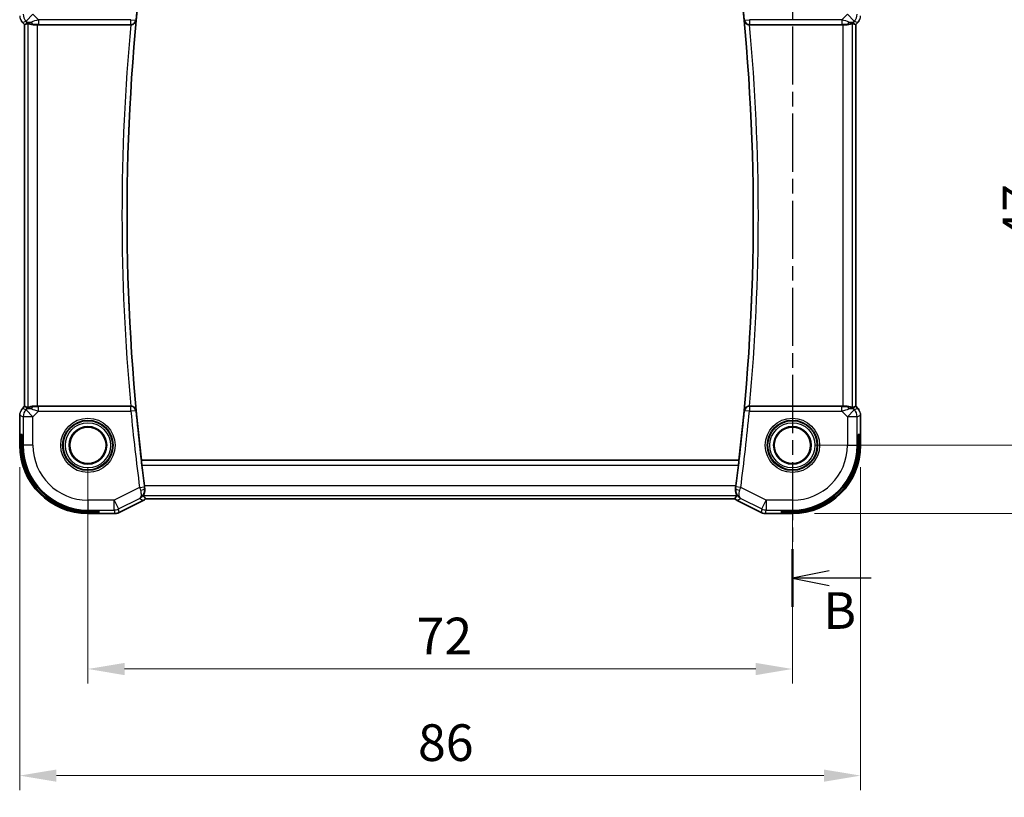
# Model space of a CAD drawing. Units: millimetres. Extents: x 22 to 2800, y 12 to 574.
# Drawn here: x 2335 to 2435, y 231 to 311 of the extents above; entities that cross this region are included whole.
import ezdxf

# ---------------------------------------------------------------- set-up
doc = ezdxf.new("R2010")
doc.units = ezdxf.units.MM
doc.header["$LTSCALE"] = 1.5
doc.linetypes.add('CHAIN', pattern=[0.3543, 0.2362, -0.0295, 0.0591, -0.0295])
doc.layers.get('Defpoints').update_dxf_attribs({"lineweight": 25})
for name, color, linetype, lineweight in [('Dimension (ISO)', 7, 'Continuous', 18), ('Section Line (ISO)', 7, 'CHAIN', 25), ('Visible (ISO)', 7, 'Continuous', 35), ('Visible Narrow (ISO)', 7, 'Continuous', 25)]:
    doc.layers.add(name, color=color, linetype=linetype, lineweight=lineweight)
doc.styles.add('Note Text (TK)', font='MS PGothic.ttf')
doc.dimstyles.new('Default - Method 1b (TK)', dxfattribs={"dimscale": 1.5, "dimtxt": 2.5, "dimasz": 2.5, "dimexe": 1, "dimexo": 1.5, "dimgap": 1, "dimtad": 1, "dimtoh": 1, "dimrnd": 1e-08, "dimdsep": 46, "dimtxsty": 'Note Text (TK)', "dimcen": 0.09, "dimdle": 5, "dimclrd": 100, "dimclre": 100, "dimclrt": 7, "dimadec": 1, "dimazin": 1, "dimtfac": 1, "dimtmove": 0, "dimatfit": 3, "dimfxl": 1, "dimtolj": 1, "dimlwd": -1, "dimlwe": -1, "dimarcsym": 0})

# ---------------------------------------------------------------- blocks, each defined once
blk = doc.blocks.new('*D81')
at = {"layer": 'Defpoints', "color": 0}
for p in [(2341.68, 267.01), (2413.68, 267.01), (2413.68, 244.14)]:
    blk.add_point(p, dxfattribs=at)
at = {"layer": 'Dimension (ISO)', "color": 100}
for p, q in [((2341.68, 264.76), (2341.68, 242.64)), ((2413.68, 264.76), (2413.68, 242.64)), ((2345.43, 244.14), (2409.93, 244.14))]:
    blk.add_line(p, q, dxfattribs=at)
for points in [[(2345.43, 244.76), (2345.43, 243.51), (2341.68, 244.14)], [(2409.93, 244.76), (2409.93, 243.51), (2413.68, 244.14)]]:
    blk.add_solid(points, dxfattribs=at)
at = {"layer": 'Dimension (ISO)', "color": 7, "insert": (2375.27, 247.51), "char_height": 3.75, "attachment_point": 4, "style": 'Note Text (TK)'}
blk.add_mtext('\\A1;72', dxfattribs=at)
blk = doc.blocks.new('*D82')
at = {"layer": 'Defpoints', "color": 0}
for p in [(2334.71, 267.01), (2420.65, 267.01), (2420.65, 233.24)]:
    blk.add_point(p, dxfattribs=at)
at = {"layer": 'Dimension (ISO)', "color": 100}
for p, q in [((2334.71, 264.76), (2334.71, 231.74)), ((2420.65, 264.76), (2420.65, 231.74)), ((2338.46, 233.24), (2416.9, 233.24))]:
    blk.add_line(p, q, dxfattribs=at)
for points in [[(2338.46, 233.86), (2338.46, 232.61), (2334.71, 233.24)], [(2416.9, 233.86), (2416.9, 232.61), (2420.65, 233.24)]]:
    blk.add_solid(points, dxfattribs=at)
at = {"layer": 'Dimension (ISO)', "color": 7, "insert": (2374.27, 236.61), "char_height": 3.75, "attachment_point": 4, "style": 'Note Text (TK)'}
blk.add_mtext('\\A1; 86', dxfattribs=at)
blk = doc.blocks.new('*D83')
at = {"layer": 'Defpoints', "color": 0}
for p in [(2413.68, 314.01), (2413.68, 267.01), (2440.42, 267.01)]:
    blk.add_point(p, dxfattribs=at)
at = {"layer": 'Dimension (ISO)', "color": 100}
for p, q in [((2415.93, 314.01), (2441.92, 314.01)), ((2440.42, 310.26), (2440.42, 270.76)), ((2415.93, 267.01), (2441.92, 267.01))]:
    blk.add_line(p, q, dxfattribs=at)
for points in [[(2439.79, 310.26), (2441.04, 310.26), (2440.42, 314.01)], [(2439.79, 270.76), (2441.04, 270.76), (2440.42, 267.01)]]:
    blk.add_solid(points, dxfattribs=at)
at = {"layer": 'Dimension (ISO)', "color": 7, "insert": (2437.04, 288.05), "char_height": 3.75, "attachment_point": 4, "rotation": 90, "style": 'Note Text (TK)'}
blk.add_mtext('\\A1;47', dxfattribs=at)
blk = doc.blocks.new('*D84')
at = {"layer": 'Defpoints', "color": 0}
for p in [(2413.68, 320.98), (2452.68, 320.98), (2413.68, 260.04)]:
    blk.add_point(p, dxfattribs=at)
at = {"layer": 'Dimension (ISO)', "color": 100}
for p, q in [((2415.93, 320.98), (2454.18, 320.98)), ((2452.68, 263.79), (2452.68, 317.23)), ((2415.93, 260.04), (2454.18, 260.04))]:
    blk.add_line(p, q, dxfattribs=at)
for points in [[(2452.06, 317.23), (2453.31, 317.23), (2452.68, 320.98)], [(2452.06, 263.79), (2453.31, 263.79), (2452.68, 260.04)]]:
    blk.add_solid(points, dxfattribs=at)
at = {"layer": 'Dimension (ISO)', "color": 7, "insert": (2449.31, 287.46), "char_height": 3.75, "attachment_point": 4, "rotation": 90, "style": 'Note Text (TK)'}
blk.add_mtext('\\A1; 61', dxfattribs=at)

msp = doc.modelspace()

# ---------------------------------------------------------------- linework, layer by layer
at = {"layer": 'Section Line (ISO)', "linetype": 'CHAIN', "ltscale": 16.755711}
msp.add_line((2413.6819, 327.632), (2413.6819, 250.4886), dxfattribs=at)
at = {"layer": 'Section Line (ISO)', "linetype": 'Continuous', "lineweight": 50}
msp.add_line((2413.6819, 256.3934), (2413.6819, 250.4886), dxfattribs=at)
at = {"layer": 'Section Line (ISO)', "linetype": 'Continuous'}
for p, q in [((2417.4319, 254.191), (2413.6819, 253.441)), ((2417.4319, 253.441), (2413.6819, 253.441)), ((2413.6819, 253.441), (2417.4319, 252.691)), ((2421.7421, 253.441), (2417.4319, 253.441))]:
    msp.add_line(p, q, dxfattribs=at)
at = {"layer": 'Visible (ISO)'}
for p, q in [((2335.0032, 310.2251), (2335.0032, 310.2251)), ((2335.2103, 310.0179), (2335.0032, 310.2251)), ((2335.2103, 310.0179), (2335.2108, 310.0181)), ((2335.2103, 270.9944), (2335.2103, 310.0179)), ((2335.338, 310.0708), (2335.2108, 310.0181)), ((2336.5317, 310.0062), (2346.0638, 310.0062)), ((2409.3, 310.0062), (2418.8321, 310.0062)), ((2420.0258, 310.0708), (2420.153, 310.0181)), ((2420.1535, 310.0179), (2420.153, 310.0181)), ((2420.3606, 310.2251), (2420.1535, 310.0179)), ((2420.1535, 310.0179), (2420.1535, 270.9944)), ((2420.3606, 310.2251), (2420.3606, 310.2251)), ((2335.0032, 270.7873), (2335.2103, 270.9944)), ((2335.0032, 270.7873), (2335.0032, 270.7873)), ((2335.2103, 270.9944), (2335.2108, 270.9942)), ((2335.338, 270.9415), (2335.2108, 270.9942)), ((2346.0638, 271.0062), (2336.5317, 271.0062)), ((2418.8321, 271.0062), (2409.3, 271.0062)), ((2420.0258, 270.9415), (2420.153, 270.9942)), ((2420.1535, 270.9944), (2420.153, 270.9942)), ((2420.1535, 270.9944), (2420.3606, 270.7873)), ((2420.3606, 270.7873), (2420.3606, 270.7873)), ((2334.7103, 267.0062), (2334.7103, 270.0802)), ((2420.6535, 270.0802), (2420.6535, 267.0062)), ((2334.8111, 267.0062), (2334.8111, 268.1062)), ((2334.8111, 268.1062), (2334.9613, 268.1062)), ((2334.9613, 268.1062), (2334.9613, 267.0062)), ((2420.4025, 268.1062), (2420.5527, 268.1062)), ((2420.4025, 267.0062), (2420.4025, 268.1062)), ((2420.5527, 268.1062), (2420.5527, 267.0062)), ((2347.1504, 265.4881), (2347.1664, 265.5062)), ((2408.1974, 265.5062), (2347.1664, 265.5062)), ((2408.2134, 265.4881), (2408.1974, 265.5062)), ((2347.3405, 261.3673), (2344.8863, 260.1402)), ((2347.3405, 261.3673), (2347.3405, 261.3673)), ((2347.5793, 261.5346), (2407.7855, 261.5346)), ((2408.0233, 261.3673), (2408.0233, 261.3673)), ((2410.4775, 260.1402), (2408.0233, 261.3673)), ((2341.6819, 260.2855), (2342.7819, 260.2855)), ((2342.7819, 260.1354), (2341.6819, 260.1354)), ((2344.4392, 260.0346), (2341.6819, 260.0346)), ((2342.7819, 260.2855), (2342.7819, 260.1354)), ((2344.4392, 260.0346), (2344.4392, 260.0346)), ((2344.8863, 260.1402), (2344.8863, 260.1402)), ((2410.4775, 260.1402), (2410.4775, 260.1402)), ((2410.9247, 260.0346), (2410.9247, 260.0346)), ((2413.6819, 260.0346), (2410.9247, 260.0346)), ((2412.5819, 260.1354), (2412.5819, 260.2855)), ((2412.5819, 260.2855), (2413.6819, 260.2855)), ((2413.6819, 260.1354), (2412.5819, 260.1354))]:
    msp.add_line(p, q, dxfattribs=at)
for centre, radius in [((2341.6819, 267.0062), 1.9198), ((2341.6819, 267.0062), 1.8571), ((2413.6819, 267.0062), 1.9198), ((2413.6819, 267.0062), 1.8571)]:
    msp.add_circle(centre, radius, dxfattribs=at)
for centre, radius, start, end in [((2556.9319, 290.5062), 211.25, 173.203507, 186.796493), ((2198.4319, 290.5062), 211.25, 353.203507, 6.796493), ((2341.6819, 267.0062), 6.9716, 180, 270), ((2341.6819, 267.0062), 6.8708, 180, 270), ((2341.6819, 267.0062), 6.7206, 180, 270), ((2413.6819, 267.0062), 6.8708, 270, 0), ((2413.6819, 267.0062), 6.7206, 270, 0), ((2413.6819, 267.0062), 6.9716, 270, 0), ((2556.9319, 290.5062), 211.2849, 186.936785, 187.519685), ((2198.4319, 290.5062), 211.2849, 352.480315, 353.063215)]:
    msp.add_arc(centre, radius, start, end, dxfattribs=at)
for centre, major_axis, ratio, start_param, end_param in [((2336.5452, 311.9859), (-1.627, -1.9307), 0.26798146, 0.47750439, 0.62780344), ((2336.1396, 311.0068), (-0.7231, -0.691), 0.49233184, 0.04608448, 0.83097802), ((2336.1396, 311.0068), (0.9887, 0.1833), 0.98120581, 3.75253122, 4.53742475), ((2336.5317, 309.9713), (1, 0), 0.03492077, 1.57079633, 1.97554204), ((2346.0623, 309.9888), (0.5012, 0.0001), 0.03468766, 1.5080019, 1.56771337), ((2409.3015, 309.9888), (0.5012, -0.0001), 0.03468766, 1.57387928, 1.63359075), ((2418.8321, 309.9713), (1, 0), 0.03492077, 1.16605062, 1.57079633), ((2419.2242, 311.0068), (0.9887, -0.1833), 0.98120581, 4.88735321, 5.67224674), ((2419.2242, 311.0068), (-0.7231, 0.691), 0.49233184, 2.31061464, 3.09550817), ((2418.8186, 311.9859), (1.627, -1.9307), 0.26798146, 5.65538187, 5.80568092), ((2336.5452, 269.0264), (-1.627, 1.9307), 0.26798146, 5.65538187, 5.80568092), ((2336.1396, 270.0056), (-0.9887, 0.1833), 0.98120581, 4.88735321, 5.67224674), ((2336.1396, 270.0056), (0.7231, -0.691), 0.49233184, 2.31061464, 3.09550817), ((2336.5317, 271.0411), (-1, 0), 0.03492077, 1.16605062, 1.57079633), ((2346.0623, 271.0236), (0.5012, -0.0001), 0.03468767, 4.71547195, 4.7751834), ((2409.3015, 271.0236), (0.5012, 0.0001), 0.03468766, 4.64959456, 4.70930602), ((2418.8321, 271.0411), (-1, 0), 0.03492077, 1.57079633, 1.97554204), ((2419.2242, 270.0056), (-0.9887, -0.1833), 0.98120581, 3.75253122, 4.53742475), ((2419.2242, 270.0056), (0.7231, 0.691), 0.49233184, 0.04608448, 0.83097802), ((2418.8186, 269.0264), (1.627, 1.9307), 0.26798146, 0.47750439, 0.62780344)]:
    msp.add_ellipse(centre, major_axis=major_axis, ratio=ratio, start_param=start_param, end_param=end_param, dxfattribs=at)
for points in [[(2335.0032, 310.2251), (2334.9614, 310.2669), (2334.9233, 310.3129), (2334.8895, 310.3619)], [(2420.3606, 270.7872), (2420.4024, 270.7454), (2420.4405, 270.6994), (2420.4743, 270.6504)], [(2334.7103, 270.0802), (2334.7103, 270.1394), (2334.7159, 270.1989), (2334.7267, 270.2574)], [(2347.5793, 261.5346), (2347.5086, 261.4679), (2347.4274, 261.4107), (2347.3405, 261.3673)], [(2408.0233, 261.3673), (2407.9545, 261.4017), (2407.8895, 261.4449), (2407.8305, 261.4946)]]:
    msp.add_open_spline(points, degree=3, dxfattribs=at)
for points, knots in [([(2336.1379, 310.0034), (2336.1149, 310.0031), (2336.0924, 310.0034), (2335.9695, 310.0093), (2335.8628, 310.0322), (2335.712, 310.0812), (2335.6461, 310.1124), (2335.5594, 310.1567), (2335.5363, 310.1693), (2335.5323, 310.1673)], [0.417597077, 0.417597077, 0.417597077, 0.417597077, 0.424885664, 0.424885664, 0.45917691, 0.45917691, 0.49414897, 0.49414897, 0.527082012, 0.527082012, 0.527082012, 0.527082012]), ([(2346.0938, 310.0061), (2346.1301, 310.0061), (2346.1659, 310.01), (2346.2354, 310.0245), (2346.2686, 310.0351), (2346.349, 310.0691), (2346.406, 310.1016), (2346.5012, 310.1939), (2346.5342, 310.2403), (2346.5831, 310.3369), (2346.5991, 310.3882), (2346.6063, 310.4403), (2346.6064, 310.4411), (2346.6065, 310.4419)], [0, 0, 0, 0, 0.0109349051, 0.0109349051, 0.0220262386, 0.0220262386, 0.0396939481, 0.0396939481, 0.0536908249, 0.0536908249, 0.0679462595, 0.0679462595, 0.0681679028, 0.0681679028, 0.0681679028, 0.0681679028]), ([(2408.7573, 310.4419), (2408.7574, 310.4411), (2408.7575, 310.4403), (2408.7647, 310.3882), (2408.7807, 310.3369), (2408.8296, 310.2403), (2408.8626, 310.1939), (2408.9578, 310.1016), (2409.0148, 310.0691), (2409.0952, 310.0351), (2409.1284, 310.0245), (2409.1979, 310.01), (2409.2337, 310.0061), (2409.27, 310.0061)], [-0.000351006, -0.000351006, -0.000351006, -0.000351006, 0, 0, 0.022575673, 0.022575673, 0.044741881, 0.044741881, 0.072721417, 0.072721417, 0.090286249, 0.090286249, 0.107603354, 0.107603354, 0.107603354, 0.107603354]), ([(2419.2259, 310.0034), (2419.2489, 310.0031), (2419.2714, 310.0034), (2419.3943, 310.0093), (2419.501, 310.0322), (2419.6518, 310.0812), (2419.7177, 310.1124), (2419.8044, 310.1567), (2419.8275, 310.1693), (2419.8315, 310.1673)], [-0.111523953, -0.111523953, -0.111523953, -0.111523953, -0.104235366, -0.104235366, -0.069944121, -0.069944121, -0.03497206, -0.03497206, -0.002039018, -0.002039018, -0.002039018, -0.002039018]), ([(2420.4814, 310.3723), (2420.475, 310.3628), (2420.4685, 310.3534), (2420.4313, 310.3019), (2420.3974, 310.2619), (2420.3606, 310.2251)], [0.0591688581, 0.0591688581, 0.0591688581, 0.0591688581, 0.0625973913, 0.0625973913, 0.0782169575, 0.0782169575, 0.0782169575, 0.0782169575]), ([(2334.8824, 270.6401), (2334.8888, 270.6496), (2334.8953, 270.659), (2334.9325, 270.7105), (2334.9664, 270.7504), (2335.0032, 270.7872)], [0.0591688581, 0.0591688581, 0.0591688581, 0.0591688581, 0.0625973913, 0.0625973913, 0.0782169575, 0.0782169575, 0.0782169575, 0.0782169575]), ([(2336.1379, 271.009), (2336.1229, 271.0092), (2336.1082, 271.0091), (2336.0139, 271.0066), (2335.9338, 270.9948), (2335.7935, 270.9601), (2335.7332, 270.9376), (2335.6409, 270.8978), (2335.6008, 270.8768), (2335.549, 270.8499), (2335.5353, 270.8436), (2335.5323, 270.8451)], [-0.376630036, -0.376630036, -0.376630036, -0.376630036, -0.371839347, -0.371839347, -0.345159148, -0.345159148, -0.31847895, -0.31847895, -0.292024111, -0.292024111, -0.267603179, -0.267603179, -0.267603179, -0.267603179]), ([(2346.6065, 270.5705), (2346.6064, 270.5713), (2346.6063, 270.5721), (2346.5991, 270.6241), (2346.5831, 270.6754), (2346.5342, 270.772), (2346.5012, 270.8184), (2346.406, 270.9108), (2346.349, 270.9433), (2346.2686, 270.9772), (2346.2354, 270.9878), (2346.1659, 271.0024), (2346.1301, 271.0063), (2346.0938, 271.0062)], [-0.000351006, -0.000351006, -0.000351006, -0.000351006, 0, 0, 0.022575671, 0.022575671, 0.044741876, 0.044741876, 0.072721409, 0.072721409, 0.090286239, 0.090286239, 0.107603342, 0.107603342, 0.107603342, 0.107603342]), ([(2409.27, 271.0062), (2409.2337, 271.0063), (2409.1979, 271.0024), (2409.1284, 270.9878), (2409.0952, 270.9772), (2409.0148, 270.9433), (2408.9578, 270.9108), (2408.8626, 270.8184), (2408.8296, 270.772), (2408.7807, 270.6754), (2408.7647, 270.6241), (2408.7575, 270.5721), (2408.7574, 270.5713), (2408.7573, 270.5705)], [0, 0, 0, 0, 0.0109349051, 0.0109349051, 0.0220262386, 0.0220262386, 0.0396939481, 0.0396939481, 0.0536908249, 0.0536908249, 0.0679462595, 0.0679462595, 0.0681679028, 0.0681679028, 0.0681679028, 0.0681679028]), ([(2419.8315, 270.8451), (2419.8275, 270.8431), (2419.8044, 270.8556), (2419.7177, 270.8999), (2419.6518, 270.9312), (2419.501, 270.9801), (2419.3943, 271.003), (2419.2714, 271.0089), (2419.2489, 271.0093), (2419.2259, 271.009)], [-0.527082012, -0.527082012, -0.527082012, -0.527082012, -0.49414897, -0.49414897, -0.45917691, -0.45917691, -0.424885664, -0.424885664, -0.417597077, -0.417597077, -0.417597077, -0.417597077]), ([(2420.6348, 270.2697), (2420.637, 270.2585), (2420.639, 270.2472), (2420.6492, 270.1845), (2420.6535, 270.1323), (2420.6535, 270.0802)], [0.0591688581, 0.0591688581, 0.0591688581, 0.0591688581, 0.0625973913, 0.0625973913, 0.0782169575, 0.0782169575, 0.0782169575, 0.0782169575]), ([(2347.1936, 264.9884), (2347.186, 265.0504), (2347.1785, 265.1165), (2347.1654, 265.2393), (2347.16, 265.2958), (2347.1524, 265.385), (2347.1497, 265.4237), (2347.1479, 265.4732), (2347.1486, 265.4861), (2347.1504, 265.4881)], [0.2272195934, 0.2272195934, 0.2272195934, 0.2272195934, 0.2459310557, 0.2459310557, 0.2648548079, 0.2648548079, 0.2837047022, 0.2837047022, 0.3010232002, 0.3010232002, 0.3010232002, 0.3010232002]), ([(2408.2134, 265.4881), (2408.2152, 265.4861), (2408.2159, 265.4732), (2408.2141, 265.4237), (2408.2114, 265.385), (2408.2039, 265.2958), (2408.1984, 265.2393), (2408.1853, 265.1165), (2408.1778, 265.0504), (2408.1702, 264.9884)], [-0.3010232002, -0.3010232002, -0.3010232002, -0.3010232002, -0.2837047022, -0.2837047022, -0.2648548079, -0.2648548079, -0.2459310557, -0.2459310557, -0.2272195934, -0.2272195934, -0.2272195934, -0.2272195934]), ([(2347.4996, 262.5972), (2347.4875, 262.6818), (2347.4756, 262.7684), (2347.4644, 262.8529), (2347.4642, 262.8545), (2347.464, 262.856)], [0.4292171507, 0.4292171507, 0.4292171507, 0.4292171507, 0.4543258151, 0.4543258151, 0.4547864785, 0.4547864785, 0.4547864785, 0.4547864785]), ([(2407.8998, 262.856), (2407.8996, 262.8545), (2407.8994, 262.8529), (2407.8882, 262.7684), (2407.8763, 262.6818), (2407.8642, 262.5972)], [0.1507171377, 0.1507171377, 0.1507171377, 0.1507171377, 0.1511778011, 0.1511778011, 0.1762864655, 0.1762864655, 0.1762864655, 0.1762864655]), ([(2347.4996, 262.5972), (2347.513, 262.5031), (2347.5126, 262.4127), (2347.4924, 262.2304), (2347.4693, 262.1439), (2347.4181, 262.0006), (2347.3898, 261.9444), (2347.3617, 261.8882), (2347.3548, 261.8743), (2347.3509, 261.8629), (2347.3503, 261.8607), (2347.3502, 261.8585), (2347.3502, 261.8579), (2347.3504, 261.8571), (2347.3505, 261.8568), (2347.3507, 261.8566)], [-0.129260846, -0.129260846, -0.129260846, -0.129260846, -0.09968368, -0.09968368, -0.064589529, -0.064589529, -0.028872255, -0.028872255, -0.010534335, -0.010534335, -0.004382988, -0.004382988, -0.002075394, -0.002075394, -0.000033471, -0.000033471, -0.000033471, -0.000033471]), ([(2347.3507, 261.8566), (2347.3937, 261.801), (2347.4354, 261.745), (2347.5113, 261.6382), (2347.5463, 261.5865), (2347.5789, 261.5352)], [0.000031728, 0.000031728, 0.000031728, 0.000031728, 0.478214445, 0.478214445, 0.91893229, 0.91893229, 0.91893229, 0.91893229]), ([(2407.7849, 261.5352), (2407.8175, 261.5865), (2407.8525, 261.6382), (2407.9284, 261.745), (2407.9701, 261.801), (2408.0131, 261.8566)], [0.000000553, 0.000000553, 0.000000553, 0.000000553, 0.440650293, 0.440650293, 0.918541632, 0.918541632, 0.918541632, 0.918541632]), ([(2408.0131, 261.8566), (2408.0133, 261.8568), (2408.0134, 261.8571), (2408.0136, 261.8579), (2408.0136, 261.8585), (2408.0135, 261.8607), (2408.0129, 261.8629), (2408.009, 261.8743), (2408.0021, 261.8882), (2407.974, 261.9444), (2407.9457, 262.0006), (2407.8945, 262.144), (2407.8714, 262.2304), (2407.8512, 262.4127), (2407.8508, 262.5031), (2407.8642, 262.5972)], [-0.128905265, -0.128905265, -0.128905265, -0.128905265, -0.126867759, -0.126867759, -0.124565605, -0.124565605, -0.118428427, -0.118428427, -0.100130787, -0.100130787, -0.064503537, -0.064503537, -0.029496907, -0.029496907, 0, 0, 0, 0]), ([(2347.5791, 261.5351), (2347.5791, 261.5351), (2347.5791, 261.5351), (2347.579, 261.5352), (2347.579, 261.5352), (2347.579, 261.5352)], [-0.000480036861, -0.000480036861, -0.000480036861, -0.000480036861, -0.000233329058, -0.000233329058, -0.000000044504, -0.000000044504, -0.000000044504, -0.000000044504]), ([(2344.8863, 260.1402), (2344.7912, 260.0926), (2344.6871, 260.0602), (2344.5347, 260.0381), (2344.4869, 260.0346), (2344.4392, 260.0346)], [0, 0, 0, 0, 0.0318976062, 0.0318976062, 0.0462072426, 0.0462072426, 0.0462072426, 0.0462072426]), ([(2410.9247, 260.0346), (2410.8183, 260.0346), (2410.7107, 260.0522), (2410.5645, 260.1006), (2410.5202, 260.1188), (2410.4775, 260.1402)], [0, 0, 0, 0, 0.0318976062, 0.0318976062, 0.0462072426, 0.0462072426, 0.0462072426, 0.0462072426])]:
    msp.add_open_spline(points, degree=3, knots=knots, dxfattribs=at)
at = {"layer": 'Visible Narrow (ISO)'}
for p, q in [((2336.0666, 311.0797), (2335.36, 310.3731)), ((2336.6225, 310.5239), (2336.0666, 311.0797)), ((2419.2972, 311.0797), (2418.7414, 310.5239)), ((2420.0038, 310.3731), (2419.2972, 311.0797)), ((2335.0035, 310.2254), (2335.0032, 310.2251)), ((2335.0035, 310.2254), (2335.36, 310.3731)), ((2335.2108, 310.0181), (2335.0035, 310.2254)), ((2335.2108, 270.9942), (2335.2108, 310.0181)), ((2335.4329, 310.3001), (2335.338, 310.0708)), ((2335.36, 310.3731), (2335.4329, 310.3001)), ((2335.5323, 310.1673), (2335.5323, 270.8451)), ((2336.1379, 310.0034), (2336.1446, 310.0195)), ((2336.5317, 271.0062), (2336.5317, 310.0062)), ((2346.0773, 310.5239), (2336.6225, 310.5239)), ((2336.6225, 310.5239), (2336.6225, 310.0242)), ((2336.6225, 310.0242), (2346.0773, 310.0242)), ((2346.0773, 310.5239), (2346.5747, 310.4767)), ((2346.0773, 310.0242), (2346.0773, 310.5239)), ((2346.0773, 310.0242), (2346.0938, 310.0061)), ((2346.6065, 310.4419), (2346.5747, 310.4767)), ((2408.7891, 310.4767), (2408.7573, 310.4419)), ((2408.7891, 310.4767), (2409.2865, 310.5239)), ((2409.27, 310.0061), (2409.2865, 310.0242)), ((2418.7414, 310.5239), (2409.2865, 310.5239)), ((2409.2865, 310.5239), (2409.2865, 310.0242)), ((2409.2865, 310.0242), (2418.7414, 310.0242)), ((2418.7414, 310.5239), (2418.7414, 310.0242)), ((2418.8321, 310.0062), (2418.8321, 271.0062)), ((2419.2192, 310.0195), (2419.2259, 310.0034)), ((2419.8315, 270.8451), (2419.8315, 310.1673)), ((2419.9309, 310.3001), (2420.0038, 310.3731)), ((2420.0258, 310.0708), (2419.9309, 310.3001)), ((2420.0038, 310.3731), (2420.3603, 310.2254)), ((2420.3603, 310.2254), (2420.153, 310.0181)), ((2420.153, 310.0181), (2420.153, 270.9942)), ((2420.3603, 310.2254), (2420.3606, 310.2251)), ((2335.0032, 270.7873), (2335.0035, 270.7869)), ((2335.0035, 270.7869), (2335.2108, 270.9942)), ((2335.36, 270.6393), (2335.0035, 270.7869)), ((2335.338, 270.9415), (2335.4329, 270.7122)), ((2335.4329, 270.7122), (2335.36, 270.6393)), ((2336.1446, 270.9928), (2336.1379, 271.009)), ((2336.6225, 270.4884), (2336.6225, 270.9881)), ((2346.0773, 270.9881), (2336.6225, 270.9881)), ((2346.0938, 271.0062), (2346.0773, 270.9881)), ((2346.0773, 270.4884), (2346.0773, 270.9881)), ((2409.2865, 270.9881), (2409.27, 271.0062)), ((2409.2865, 270.9881), (2409.2865, 270.4884)), ((2418.7414, 270.9881), (2409.2865, 270.9881)), ((2418.7414, 270.4884), (2418.7414, 270.9881)), ((2419.2259, 271.009), (2419.2192, 270.9928)), ((2419.9309, 270.7122), (2420.0258, 270.9415)), ((2420.0038, 270.6393), (2419.9309, 270.7122)), ((2420.3603, 270.7869), (2420.0038, 270.6393)), ((2420.153, 270.9942), (2420.3603, 270.7869)), ((2420.3606, 270.7873), (2420.3603, 270.7869)), ((2334.7103, 270.0802), (2334.7108, 270.0802)), ((2334.7108, 267.0062), (2334.7108, 270.0802)), ((2334.7108, 270.0802), (2335.0672, 269.9326)), ((2335.0672, 269.9326), (2335.0672, 267.0062)), ((2336.0666, 269.9326), (2335.0672, 269.9326)), ((2335.36, 270.6393), (2336.0666, 269.9326)), ((2336.0666, 269.9326), (2336.6225, 270.4884)), ((2336.0666, 267.0062), (2336.0666, 269.9326)), ((2336.6225, 270.4884), (2346.0773, 270.4884)), ((2346.5747, 270.5356), (2346.0773, 270.4884)), ((2346.5747, 270.5356), (2346.6065, 270.5705)), ((2408.7573, 270.5705), (2408.7891, 270.5356)), ((2409.2865, 270.4884), (2408.7891, 270.5356)), ((2409.2865, 270.4884), (2418.7414, 270.4884)), ((2418.7414, 270.4884), (2419.2972, 269.9326)), ((2419.2972, 269.9326), (2420.0038, 270.6393)), ((2419.2972, 269.9326), (2419.2972, 267.0062)), ((2420.2966, 269.9326), (2419.2972, 269.9326)), ((2420.2966, 269.9326), (2420.653, 270.0802)), ((2420.2966, 267.0062), (2420.2966, 269.9326)), ((2420.6535, 270.0802), (2420.653, 270.0802)), ((2420.653, 270.0802), (2420.653, 267.0062)), ((2334.7103, 267.0062), (2334.7108, 267.0062)), ((2334.7108, 267.0062), (2334.8111, 267.0062)), ((2334.9613, 267.0062), (2335.0672, 267.0062)), ((2336.0666, 267.0062), (2335.0672, 267.0062)), ((2419.2972, 267.0062), (2420.2966, 267.0062)), ((2420.4025, 267.0062), (2420.2966, 267.0062)), ((2420.653, 267.0062), (2420.5527, 267.0062)), ((2420.6535, 267.0062), (2420.653, 267.0062)), ((2408.2134, 265.4881), (2347.1504, 265.4881)), ((2347.1936, 264.9884), (2408.1702, 264.9884)), ((2346.9631, 262.6949), (2344.355, 261.3909)), ((2346.9631, 262.6949), (2347.4584, 262.7606)), ((2407.8998, 262.856), (2347.464, 262.856)), ((2408.4007, 262.6949), (2407.9054, 262.7606)), ((2411.0088, 261.3909), (2408.4007, 262.6949)), ((2408.0131, 261.8566), (2347.3507, 261.8566)), ((2347.4996, 262.5972), (2347.4795, 262.6078)), ((2407.8843, 262.6078), (2407.8642, 262.5972)), ((2344.355, 261.3909), (2341.6819, 261.3909)), ((2341.6819, 261.3909), (2341.6819, 260.3915)), ((2344.355, 260.3915), (2344.355, 261.3909)), ((2344.355, 261.3909), (2344.802, 260.497)), ((2344.802, 260.497), (2346.9533, 261.5727)), ((2347.3403, 261.3677), (2344.8861, 260.1406)), ((2347.3405, 261.3673), (2347.3403, 261.3677)), ((2407.785, 261.5351), (2347.5791, 261.5351)), ((2408.0233, 261.3673), (2408.0235, 261.3677)), ((2410.4777, 260.1406), (2408.0235, 261.3677)), ((2408.4105, 261.5727), (2410.5619, 260.497)), ((2410.5619, 260.497), (2411.0088, 261.3909)), ((2413.6819, 261.3909), (2411.0088, 261.3909)), ((2411.0088, 261.3909), (2411.0088, 260.3915)), ((2413.6819, 261.3909), (2413.6819, 260.3915)), ((2341.6819, 260.3915), (2344.355, 260.3915)), ((2341.6819, 260.2855), (2341.6819, 260.3915)), ((2341.6819, 260.0351), (2341.6819, 260.1354)), ((2341.6819, 260.0346), (2341.6819, 260.0351)), ((2344.4392, 260.0351), (2341.6819, 260.0351)), ((2344.355, 260.3915), (2344.4392, 260.0351)), ((2344.4392, 260.0346), (2344.4392, 260.0351)), ((2344.8861, 260.1406), (2344.802, 260.497)), ((2344.8863, 260.1402), (2344.8861, 260.1406)), ((2410.4775, 260.1402), (2410.4777, 260.1406)), ((2410.5619, 260.497), (2410.4777, 260.1406)), ((2410.9247, 260.0351), (2411.0088, 260.3915)), ((2410.9247, 260.0346), (2410.9247, 260.0351)), ((2413.6819, 260.0351), (2410.9247, 260.0351)), ((2411.0088, 260.3915), (2413.6819, 260.3915)), ((2413.6819, 260.2855), (2413.6819, 260.3915)), ((2413.6819, 260.0351), (2413.6819, 260.1354)), ((2413.6819, 260.0346), (2413.6819, 260.0351))]:
    msp.add_line(p, q, dxfattribs=at)
for centre, radius in [((2341.6819, 267.0062), 2.7804), ((2413.6819, 267.0062), 2.7804), ((2341.6819, 267.0062), 2.5806), ((2341.6819, 267.0062), 2.5067), ((2341.6819, 267.0062), 2.3069), ((2341.6819, 267.0062), 1.8572), ((2413.6819, 267.0062), 2.5806), ((2413.6819, 267.0062), 2.5067), ((2413.6819, 267.0062), 2.3069), ((2413.6819, 267.0062), 1.8572)]:
    msp.add_circle(centre, radius, dxfattribs=at)
for centre, radius, start, end in [((2556.9319, 290.5062), 211.303, 172.454858, 174.576802), ((2198.4319, 290.5062), 211.303, 5.423198, 7.545142), ((2556.9319, 290.5062), 211.7678, 174.716605, 185.283395), ((2556.9319, 290.5062), 211.2681, 174.585396, 185.414604), ((2198.4319, 290.5062), 211.2681, 354.585396, 5.414604), ((2198.4319, 290.5062), 211.7678, 354.716605, 5.283395), ((2556.9319, 290.5062), 211.8027, 185.423198, 187.545142), ((2556.9319, 290.5062), 211.303, 185.423198, 187.545142), ((2198.4319, 290.5062), 211.303, 352.454858, 354.576802), ((2198.4319, 290.5062), 211.8027, 352.454858, 354.576802), ((2341.6819, 267.0062), 6.9711, 180, 270), ((2341.6819, 267.0062), 6.6147, 180, 270), ((2341.6819, 267.0062), 5.6153, 180, 270), ((2413.6819, 267.0062), 6.9711, 270, 0), ((2413.6819, 267.0062), 5.6153, 270, 0), ((2413.6819, 267.0062), 6.6147, 270, 0)]:
    msp.add_arc(centre, radius, start, end, dxfattribs=at)
for centre, major_axis, ratio, start_param, end_param in [((2336.0666, 311.0797), (0.3827, -0.9239), 0.99928642, 4.31994221, 5.10483575), ((2419.2972, 311.0797), (0.3827, 0.9239), 0.99928642, 4.31994221, 5.10483575), ((2335.7104, 310.9322), (-0.3827, 0.9239), 0.99957195, 1.17834956, 1.96324309), ((2336.6399, 310.5065), (-1.0608, -0.3534), 0.01975224, 4.7222696, 5.47326581), ((2336.1446, 310.5192), (0.0118, -0.4999), 0.55972343, 5.2028034, 6.24105826), ((2336.6399, 310.0068), (-0.7073, 0.0004), 0.02467766, 4.73709172, 5.48808793), ((2346.0773, 310.5239), (0.3699, 0.3364), 0.9988877, 3.97487108, 5.44990688), ((2409.2865, 310.5239), (0.3699, -0.3364), 0.9988877, 3.97487108, 5.44990688), ((2418.7239, 310.5065), (1.0608, -0.3534), 0.01975224, 0.8099195, 1.56091571), ((2418.7239, 310.0068), (0.7073, 0.0004), 0.02467766, 0.79509738, 1.54609358), ((2419.2192, 310.5192), (-0.0118, -0.4999), 0.55972343, 0.04212705, 1.08038191), ((2419.6534, 310.9322), (-0.3827, -0.9239), 0.99957195, 1.17834956, 1.96324309), ((2335.7104, 270.0801), (0.3827, 0.9239), 0.99957195, 1.17834956, 1.96324309), ((2336.1446, 270.4931), (0.0118, 0.4999), 0.55972343, 0.04212705, 1.08038191), ((2336.6399, 270.5059), (-1.0608, 0.3534), 0.01975224, 0.8099195, 1.56091571), ((2336.6399, 271.0056), (-0.7073, -0.0004), 0.02467766, 0.79509738, 1.54609358), ((2346.0773, 270.4884), (-0.3699, 0.3364), 0.9988877, 3.97487108, 5.44990688), ((2409.2865, 270.4884), (-0.3699, -0.3364), 0.9988877, 3.97487108, 5.44990688), ((2418.7239, 271.0056), (0.7073, -0.0004), 0.02467766, 4.73709172, 5.48808793), ((2418.7239, 270.5059), (1.0608, 0.3534), 0.01975224, 4.7222696, 5.47326581), ((2419.2192, 270.4931), (-0.0118, 0.4999), 0.55972343, 5.2028034, 6.24105826), ((2419.6534, 270.0801), (0.3827, -0.9239), 0.99957195, 1.17834956, 1.96324309), ((2336.0666, 269.9326), (-0.3827, -0.9239), 0.99928642, 4.31994221, 5.10483575), ((2419.2972, 269.9326), (-0.3827, 0.9239), 0.99928642, 4.31994221, 5.10483575), ((2346.9823, 262.7008), (0.2969, -0.9843), 0.01950612, 4.71241832, 5.00549452), ((2347.4749, 262.7547), (0.0633, -0.4756), 0.03238814, 4.69577477, 5.02211741), ((2407.8889, 262.7547), (0.0633, 0.4756), 0.03238814, 4.40266055, 4.72900319), ((2408.3815, 262.7008), (0.2969, 0.9843), 0.01950612, 4.41928344, 4.71235964), ((2346.9842, 262.5418), (0.4949, 0.071), 0.279066, 4.80493846, 6.24683395), ((2408.3796, 262.5418), (-0.4949, 0.071), 0.279066, 0.03635135, 1.47824685), ((2347.079, 262.0701), (0.6194, 0.6017), 0.84790954, 4.35513986, 4.69612854), ((2408.3009, 262.0946), (-0.6172, 0.6276), 0.86430815, 1.61316952, 1.94737473), ((2344.355, 261.3909), (0.9732, 0.2298), 0.99935691, 4.48070898, 4.94406898), ((2344.4391, 261.0347), (-0.9732, -0.2298), 0.99961423, 1.33911633, 1.80247633), ((2410.9247, 261.0347), (-0.9732, 0.2298), 0.99961423, 1.33911633, 1.80247633), ((2411.0088, 261.3909), (0.9732, -0.2298), 0.99935691, 4.48070898, 4.94406898)]:
    msp.add_ellipse(centre, major_axis=major_axis, ratio=ratio, start_param=start_param, end_param=end_param, dxfattribs=at)
for points, knots in [([(2346.9533, 261.5727), (2346.9549, 261.5736), (2346.9566, 261.5744), (2347.0869, 261.6437), (2347.2592, 261.7907), (2347.4585, 262.1368), (2347.5064, 262.4127), (2347.4795, 262.6078)], [-0.0776190574, -0.0776190574, -0.0776190574, -0.0776190574, -0.0772179666, -0.0772179666, -0.04633078, -0.0308871867, 0, 0, 0, 0]), ([(2347.0497, 262.4108), (2347.1057, 262.2291), (2347.1343, 261.9882), (2347.0883, 261.7124), (2347.0173, 261.6118), (2346.9549, 261.5736), (2346.9541, 261.5732), (2346.9533, 261.5727)], [0, 0, 0, 0, 0.0308871867, 0.04633078, 0.0772179666, 0.0772179666, 0.0776190574, 0.0776190574, 0.0776190574, 0.0776190574]), ([(2407.8843, 262.6078), (2407.8574, 262.4127), (2407.8893, 262.2291), (2407.9529, 262.0753), (2407.963, 262.0509), (2407.9739, 262.0273), (2407.9855, 262.0044), (2408.0106, 261.9551), (2408.0391, 261.9092), (2408.0704, 261.8665), (2408.1633, 261.7399), (2408.2798, 261.641), (2408.4105, 261.5727)], [-0.0772179666, -0.0772179666, -0.0772179666, -0.0772179666, -0.04633078, -0.04633078, -0.04633078, -0.0414365625, -0.0414365625, -0.0414365625, -0.0308871867, -0.0308871867, -0.0308871867, 0.0004010907, 0.0004010907, 0.0004010907, 0.0004010907]), ([(2408.4105, 261.5727), (2408.4097, 261.5732), (2408.4089, 261.5736), (2408.3466, 261.6118), (2408.2755, 261.7122), (2408.2297, 261.9887), (2408.2581, 262.2291), (2408.3141, 262.4108)], [-0.0004010907, -0.0004010907, -0.0004010907, -0.0004010907, 0, 0, 0.0308871867, 0.04633078, 0.0772179666, 0.0772179666, 0.0772179666, 0.0772179666])]:
    msp.add_open_spline(points, degree=3, knots=knots, dxfattribs=at)
for points in [[(2346.9533, 261.5727), (2347.0822, 261.5043), (2347.2112, 261.436), (2347.3403, 261.3677)], [(2408.0235, 261.3677), (2408.1526, 261.436), (2408.2816, 261.5043), (2408.4105, 261.5727)]]:
    msp.add_open_spline(points, degree=3, dxfattribs=at)

# ---------------------------------------------------------------- texts
at = {"layer": 'Section Line (ISO)', "insert": (2416.8302, 247.0707), "char_height": 3.75, "attachment_point": 7, "style": 'Note Text (TK)'}
msp.add_mtext('B', dxfattribs=at)

# ---------------------------------------------------------------- dimensions: what is measured, and where the dimension line sits
at = {"layer": 'Dimension (ISO)', "color": 100}
for base, p1, p2, angle, text, picture, middle in [((2452.6819, 320.9773), (2413.6819, 260.0351), (2413.6819, 320.9773), 90, ' 61', '*D84', (2452.6819, 290.5062)), ((2420.653, 233.2362), (2334.7108, 267.0062), (2420.653, 267.0062), 180, ' 86', '*D82', (2377.6819, 233.2362))]:
    dim = msp.add_linear_dim(base=base, p1=p1, p2=p2, angle=angle, text=text, dimstyle='Default - Method 1b (TK)', override={"dimtoh": 0, "dimdec": 2, "dimtp": 0, "dimtm": 0, "dimtdec": 2, "dimtofl": 0, "dimatfit": 1}, dxfattribs=at)
    dim.commit()
    dim.dimension.update_dxf_attribs({"geometry": picture, "text_midpoint": middle, "dimtype": 160})
for base, p1, angle, picture, middle in [((2440.4176, 267.0062), (2413.6819, 314.0062), 90, '*D83', (2440.4176, 290.5062)), ((2413.6819, 244.137), (2341.6819, 267.0062), 180, '*D81', (2377.6819, 244.137))]:
    dim = msp.add_linear_dim(base=base, p1=p1, p2=(2413.6819, 267.0062), angle=angle, dimstyle='Default - Method 1b (TK)', override={"dimtoh": 0, "dimdec": 2, "dimtp": 0, "dimtm": 0, "dimtdec": 2, "dimtofl": 0, "dimatfit": 1}, dxfattribs=at)
    dim.commit()
    dim.dimension.update_dxf_attribs({"geometry": picture, "text_midpoint": middle, "dimtype": 160})

doc.saveas('drawing.dxf')
